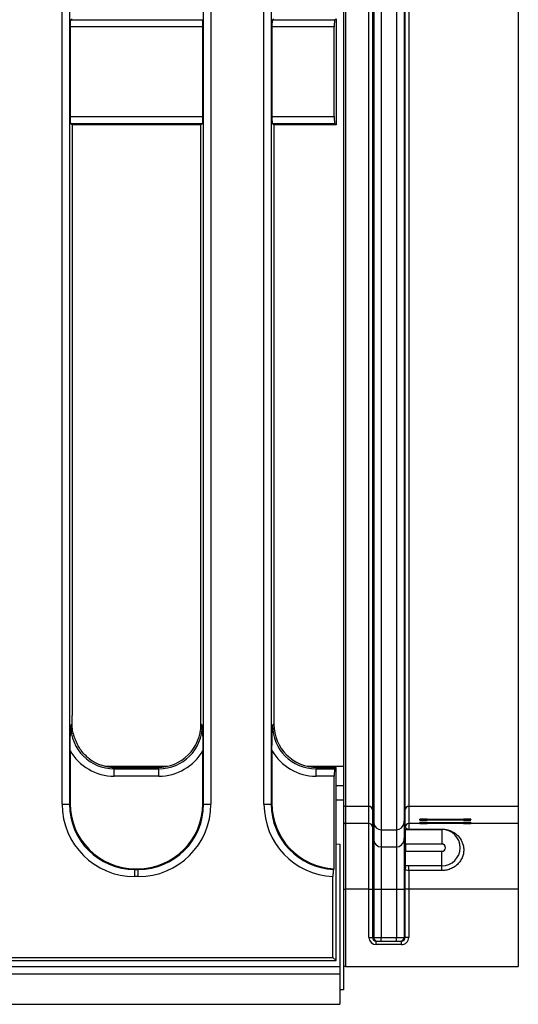
# Model space of a CAD drawing. Units: millimetres. Extents: x 8 to 418, y -29 to 291.
# Drawn here: x 163 to 173, y 106 to 126 of the extents above; entities that cross this region are included whole.
import ezdxf

# ---------------------------------------------------------------- set-up
doc = ezdxf.new("R2010")
doc.units = ezdxf.units.MM

msp = doc.modelspace()

# ---------------------------------------------------------------- linework, layer by layer
at = {"color": 7, "linetype": 'Continuous', "lineweight": 25}
for p, q in [((170.308641, 154.281589), (170.308641, 109.700422)), ((170.610517, 154.281589), (170.610517, 109.700422)), ((170.162118, 154.147331), (170.162118, 109.83468)), ((170.75704, 154.147331), (170.75704, 109.83468)), ((170.139574, 153.889664), (170.139574, 110.092346)), ((170.779583, 110.092346), (170.779583, 153.889664)), ((164.054481, 110.202871), (164.054481, 153.77914)), ((164.196794, 153.77914), (164.196794, 110.202871)), ((166.827531, 110.202871), (166.827531, 153.77914)), ((166.969845, 153.77914), (166.969845, 110.202871)), ((168.011623, 110.201503), (168.011623, 153.780507)), ((168.153937, 153.780507), (168.153937, 110.201503)), ((169.612163, 153.824463), (169.612163, 110.157547)), ((170.068418, 110.157547), (170.068418, 153.824463)), ((170.85074, 153.824463), (170.85074, 110.157547)), ((172.997877, 153.824463), (172.997877, 110.157547)), ((169.569306, 153.038779), (169.569306, 110.943232)), ((164.222226, 125.584502), (164.247877, 125.599868)), ((164.222226, 125.584502), (166.802099, 125.584502)), ((168.179369, 125.584502), (168.20502, 125.599868)), ((168.179369, 125.584502), (169.400798, 125.584502)), ((169.400798, 125.584502), (169.426448, 125.599868)), ((169.426448, 125.599868), (169.426448, 123.525)), ((164.210382, 125.441841), (164.210382, 123.683026)), ((166.813944, 125.441841), (164.210382, 125.441841)), ((166.813944, 123.683026), (166.813944, 125.441841)), ((168.167525, 125.441841), (168.167525, 123.683026)), ((169.388953, 125.441841), (168.167525, 125.441841)), ((169.388953, 123.683026), (169.388953, 125.441841)), ((164.210382, 123.683026), (166.813944, 123.683026)), ((168.167525, 123.683026), (169.388953, 123.683026)), ((164.247877, 123.525), (164.222226, 123.540365)), ((166.802099, 123.540365), (164.222226, 123.540365)), ((164.247877, 123.525), (164.247877, 111.938592)), ((166.776448, 123.525), (164.247877, 123.525)), ((166.802099, 123.540365), (166.776448, 123.525)), ((166.776448, 111.773458), (166.776448, 123.525)), ((168.20502, 123.525), (168.179369, 123.540365)), ((169.400798, 123.540365), (168.179369, 123.540365)), ((168.20502, 123.525), (168.20502, 111.773458)), ((169.426448, 123.525), (168.20502, 123.525)), ((169.426448, 123.525), (169.400798, 123.540365)), ((164.221791, 111.747372), (164.248377, 111.773958)), ((166.776448, 111.773458), (166.802534, 111.747372)), ((168.178934, 111.747372), (168.20502, 111.773458)), ((164.210382, 111.252726), (164.210382, 110.216458)), ((166.813944, 110.216458), (166.813944, 111.252726)), ((168.167525, 111.252726), (168.167525, 110.215091)), ((165.101758, 110.919577), (165.075672, 110.893491)), ((165.075672, 110.751177), (165.075672, 110.893491)), ((165.075672, 110.893491), (165.948653, 110.893491)), ((165.101758, 110.919577), (165.922567, 110.919577)), ((165.948653, 110.893491), (165.922567, 110.919577)), ((165.948653, 110.751177), (165.948653, 110.893491)), ((169.058901, 110.919577), (169.032815, 110.893491)), ((169.032815, 110.751177), (169.032815, 110.893491)), ((169.032815, 110.893491), (169.400362, 110.893491)), ((169.058901, 110.919577), (169.426448, 110.919577)), ((169.400362, 110.893491), (169.426448, 110.919577)), ((169.426448, 107.133862), (169.426448, 110.919577)), ((169.569306, 110.943232), (169.569306, 110.562434)), ((165.948653, 110.751177), (165.075672, 110.751177)), ((169.388953, 110.751177), (169.032815, 110.751177)), ((169.388953, 108.935637), (169.388953, 110.751177)), ((169.569306, 110.562434), (169.426448, 110.562434)), ((169.569306, 110.562434), (169.569306, 110.276719)), ((169.569306, 110.276719), (169.426448, 110.276719)), ((169.569306, 110.276719), (169.569306, 106.562434)), ((164.054481, 110.202871), (164.196794, 110.202871)), ((164.196794, 110.202871), (164.210382, 110.216458)), ((166.813944, 110.216458), (166.827531, 110.202871)), ((166.827531, 110.202871), (166.969845, 110.202871)), ((168.011623, 110.201503), (168.153937, 110.201503)), ((168.153937, 110.201503), (168.167525, 110.215091)), ((169.612163, 110.157547), (169.612163, 109.820849)), ((170.068418, 110.157547), (169.612163, 110.157547)), ((170.068418, 109.820849), (170.068418, 110.157547)), ((170.139574, 110.092346), (170.139574, 109.755649)), ((170.139574, 110.092346), (170.162118, 109.83468)), ((170.75704, 109.83468), (170.779583, 110.092346)), ((170.779583, 109.756469), (170.779583, 110.092346)), ((170.85074, 110.157547), (170.85074, 109.820849)), ((172.997877, 110.157547), (170.85074, 110.157547)), ((172.997877, 110.157547), (172.997877, 109.820849)), ((171.069306, 109.886025), (171.069306, 109.904102)), ((171.212163, 109.905348), (171.926448, 109.905348)), ((171.926448, 109.884778), (171.212163, 109.884778)), ((171.497877, 109.89523), (171.497877, 109.894896)), ((171.497877, 109.884778), (171.497877, 109.894896)), ((171.60502, 109.89685), (172.047877, 109.899081)), ((172.047877, 109.891045), (171.60502, 109.893277)), ((172.069306, 109.904102), (172.069306, 109.899405)), ((172.069306, 109.890722), (172.069306, 109.886025)), ((169.612163, 109.820849), (169.612163, 108.535184)), ((170.068418, 109.820849), (169.612163, 109.820849)), ((170.068418, 108.535184), (170.068418, 109.820849)), ((170.139574, 109.755649), (170.139574, 108.535184)), ((170.139574, 109.755649), (170.162118, 109.497982)), ((170.162118, 109.83468), (170.162118, 109.497982)), ((170.308641, 109.700422), (170.308641, 109.363724)), ((170.308641, 109.700422), (170.610517, 109.700422)), ((170.610517, 109.700422), (170.610517, 109.363724)), ((170.75704, 109.83468), (170.75704, 109.497982)), ((170.75704, 109.497982), (170.779967, 109.760031)), ((170.785288, 109.705291), (171.499574, 109.705291)), ((170.785288, 109.419577), (170.785288, 109.705291)), ((170.85074, 109.820849), (170.85074, 109.711375)), ((172.997877, 109.820849), (170.85074, 109.820849)), ((170.85074, 109.711375), (171.499574, 109.711375)), ((170.85074, 109.711375), (170.85074, 109.705291)), ((171.069306, 109.82369), (171.069306, 109.841767)), ((171.212163, 109.843014), (171.926448, 109.843014)), ((171.926448, 109.822443), (171.212163, 109.822443)), ((171.497877, 109.832896), (171.497877, 109.832561)), ((171.497877, 109.822443), (171.497877, 109.832561)), ((171.499574, 109.711375), (171.499574, 109.705291)), ((171.499574, 109.705291), (171.499574, 109.419577)), ((171.60502, 109.834515), (172.047877, 109.836746)), ((172.047877, 109.828711), (171.60502, 109.830942)), ((172.069306, 109.841767), (172.069306, 109.83707)), ((172.069306, 109.828387), (172.069306, 109.82369)), ((172.997877, 109.820849), (172.997877, 108.535184)), ((170.162118, 109.497982), (170.162118, 108.535184)), ((170.75704, 109.497982), (170.75704, 108.535184)), ((169.426448, 109.423157), (169.497877, 109.419577)), ((169.497877, 109.419577), (169.497877, 107.019577)), ((170.308641, 109.363724), (170.308641, 108.535184)), ((170.308641, 109.363724), (170.610517, 109.363724)), ((170.610517, 109.363724), (170.610517, 108.535184)), ((171.499574, 109.419577), (170.785288, 109.419577)), ((170.785288, 109.419577), (170.785288, 109.276719)), ((170.785288, 109.276719), (171.499574, 109.276719)), ((170.785288, 108.991005), (170.785288, 109.276719)), ((171.499574, 108.991005), (171.499574, 109.276719)), ((165.491204, 108.935637), (165.477616, 108.922049)), ((165.477616, 108.779735), (165.477616, 108.922049)), ((165.477616, 108.922049), (165.546709, 108.922049)), ((165.491204, 108.935637), (165.533122, 108.935637)), ((165.546709, 108.922049), (165.533122, 108.935637)), ((165.546709, 108.779735), (165.546709, 108.922049)), ((169.388953, 108.935637), (169.375317, 108.922)), ((170.779583, 108.535184), (170.779583, 108.917626)), ((171.499574, 108.991005), (170.785288, 108.991005)), ((170.85074, 108.899345), (170.85074, 108.991005)), ((171.499574, 108.899345), (170.85074, 108.899345)), ((170.85074, 108.899345), (170.85074, 108.535184)), ((171.499574, 108.899345), (171.499574, 108.991005)), ((165.546709, 108.779735), (165.477616, 108.779735)), ((169.363956, 107.196354), (169.363956, 108.780117)), ((169.569306, 108.535184), (169.612163, 108.535184)), ((169.612163, 108.535184), (169.612163, 107.018148)), ((170.068418, 108.535184), (169.612163, 108.535184)), ((170.068418, 108.535184), (170.139574, 108.535184)), ((170.068418, 107.589577), (170.068418, 108.535184)), ((170.139574, 108.535184), (170.139574, 107.589577)), ((170.139574, 108.535184), (170.162118, 108.535184)), ((170.162118, 108.535184), (170.162118, 107.589577)), ((170.162118, 108.535184), (170.308641, 108.535184)), ((170.308641, 108.535184), (170.308641, 107.589577)), ((170.308641, 108.535184), (170.610517, 108.535184)), ((170.610517, 108.535184), (170.75704, 108.535184)), ((170.610517, 108.535184), (170.610517, 107.589577)), ((170.75704, 108.535184), (170.779583, 108.535184)), ((170.75704, 108.535184), (170.75704, 107.589577)), ((170.779583, 107.589577), (170.779583, 108.535184)), ((170.85074, 108.535184), (170.779583, 108.535184)), ((170.85074, 108.535184), (170.85074, 107.589577)), ((172.997877, 108.535184), (170.85074, 108.535184)), ((172.997877, 108.535184), (172.997877, 107.018148)), ((170.068418, 107.589577), (170.139574, 107.589577)), ((170.139574, 107.589577), (170.162118, 107.589577)), ((170.162118, 107.589577), (170.308641, 107.589577)), ((170.308641, 107.518148), (170.308641, 107.589577)), ((170.308641, 107.589577), (170.610517, 107.589577)), ((170.610517, 107.518148), (170.610517, 107.589577)), ((170.610517, 107.589577), (170.75704, 107.589577)), ((170.75704, 107.589577), (170.779583, 107.589577)), ((170.85074, 107.589577), (170.779583, 107.589577)), ((170.21182, 107.446719), (170.21182, 107.518148)), ((170.21182, 107.518148), (170.707337, 107.518148)), ((170.707337, 107.446719), (170.21182, 107.446719)), ((170.707337, 107.446719), (170.707337, 107.518148)), ((112.586184, 107.196354), (169.363956, 107.196354)), ((169.363956, 107.196354), (169.426448, 107.133862)), ((26.783591, 107.019577), (169.497877, 107.019577)), ((112.327336, 107.133862), (169.426448, 107.133862)), ((169.497877, 107.019577), (169.497877, 106.876719)), ((169.612163, 107.018148), (169.569306, 107.018148)), ((169.612163, 107.018148), (172.997877, 107.018148)), ((26.783591, 106.876719), (169.497877, 106.876719)), ((169.497877, 106.876719), (169.497877, 106.276719)), ((169.569306, 106.562434), (169.497877, 106.562434)), ((26.783591, 106.276719), (169.497877, 106.276719))]:
    msp.add_line(p, q, dxfattribs=at)
at = {"color": 8, "linetype": 'Continuous', "lineweight": 25}
for p, q in [((166.122748, 110.943232), (164.901577, 110.943232)), ((169.569306, 110.943232), (168.85872, 110.943232)), ((171.212163, 109.905348), (171.212163, 109.884778)), ((171.60502, 109.893277), (171.60502, 109.884778)), ((171.926448, 109.898469), (171.926448, 109.905348)), ((172.047877, 109.885368), (172.047877, 109.891045)), ((171.212163, 109.843014), (171.212163, 109.822443)), ((171.60502, 109.830942), (171.60502, 109.822443)), ((171.926448, 109.836135), (171.926448, 109.843014)), ((172.047877, 109.823033), (172.047877, 109.828711))]:
    msp.add_line(p, q, dxfattribs=at)
at = {"color": 7, "linetype": 'Continuous', "lineweight": 25}
for centre, radius, start, end in [((169.612162, 110.200403), 0.042856, 180.0010909, 270.0010908), ((170.068419, 110.08612), 0.071427, 5.0012094, 90.000964), ((170.850739, 110.08612), 0.071427, 89.999036, 174.9987906), ((169.612162, 109.863706), 0.042856, 180.0010909, 270.0010908), ((170.068419, 109.749422), 0.071427, 5.0012094, 90.000964), ((170.308638, 109.847502), 0.14708, 185.0012094, 270.000964), ((170.61052, 109.847502), 0.14708, 269.999036, 354.9987906), ((170.850739, 109.749421), 0.071428, 89.999184, 168.9828993), ((171.499574, 109.348148), 0.357143, 270, 90), ((170.308638, 109.510804), 0.14708, 185.0012094, 270.000964), ((170.61052, 109.510804), 0.14708, 269.999036, 354.9987906), ((171.499574, 109.348148), 0.071429, 270, 90), ((170.233411, 107.589441), 0.071293, 179.8909867, 269.8905702), ((170.685747, 107.589441), 0.071293, 270.1094298, 0.1090133)]:
    msp.add_arc(centre, radius, start, end, dxfattribs=at)
for centre, major_axis, ratio, start_param, end_param in [((164.22288, 125.441841), (0, 0.142857), 0.087488664, 0.052359878, 1.570796327), ((166.801445, 125.441841), (0, 0.142857), 0.087488664, 4.71238898, 6.23082543), ((168.180023, 125.441841), (0, 0.142857), 0.087488664, 0.052359878, 1.570796327), ((169.401452, 125.441841), (0, 0.142857), 0.087488664, 0.052359878, 1.570796327), ((164.22288, 123.683026), (0, 0.142857), 0.087488664, 1.570796327, 3.089232776), ((166.801445, 123.683026), (0, 0.142857), 0.087488664, 3.193952531, 4.71238898), ((168.180023, 123.683026), (0, 0.142857), 0.087488664, 1.570796327, 3.089232776), ((169.401452, 123.683026), (0, 0.142857), 0.087488664, 1.570796327, 3.089232776), ((165.083297, 111.754997), (0.612248, 0.612248), 0.989944825, 2.359992588, 3.923192719), ((165.916031, 111.779994), (0.610713, -0.610713), 0.992432509, 5.501585242, 7.064785372), ((165.941028, 111.754997), (0.612248, -0.612248), 0.989944825, 5.501585242, 7.064785372), ((169.04044, 111.754997), (0.612248, 0.612248), 0.989944825, 2.359992588, 3.923192719), ((169.065437, 111.779994), (-0.610713, -0.610713), 0.992432509, 5.501585242, 7.064785372), ((165.083297, 111.754997), (-0.712499, -0.712499), 0.992432509, 6.018002747, 7.064785372), ((165.941028, 111.754997), (0.712499, -0.712499), 0.992432509, 5.501585242, 6.548367867), ((169.04044, 111.754997), (-0.712499, -0.712499), 0.992432509, 6.018002747, 7.064785372), ((165.108294, 111.779994), (-0.610713, -0.610713), 0.992432509, 0.13948752, 0.781600065), ((169.401452, 110.751177), (0, 0.142857), 0.087488664, 0.087266463, 1.570796327), ((165.488509, 110.213764), (1.017855, 1.017855), 0.992432509, 2.359992588, 3.923192719), ((165.488509, 110.213764), (0.917604, 0.917604), 0.990772666, 2.359992588, 3.923192719), ((165.501007, 110.226262), (0.91607, 0.91607), 0.992432509, 2.359992588, 3.923192719), ((165.523318, 110.226262), (-0.91607, 0.91607), 0.992432509, 2.359992588, 3.923192719), ((165.535816, 110.213764), (-1.017855, 1.017855), 0.992432509, 2.359992588, 3.923192719), ((165.535816, 110.213764), (0.917604, -0.917604), 0.990772666, 5.501585242, 7.064785372), ((169.445652, 110.212396), (-1.017855, -1.017855), 0.992432509, 5.501585242, 7.015381601), ((169.445652, 110.212396), (0.917604, 0.917604), 0.990772666, 2.359992588, 3.877148158), ((169.45815, 110.224894), (-0.91607, -0.91607), 0.992432509, 5.501585242, 7.018740812), ((171.212163, 109.904102), (0.142857, 0), 0.008726868, 1.570796327, 3.141592654), ((171.212163, 109.886025), (0.142857, 0), 0.008726868, 3.141592654, 4.71238898), ((171.712163, 109.89523), (0.214286, 0), 0.008726868, 2.094395102, 3.141592654), ((171.712163, 109.894896), (0.214286, 0), 0.008726868, 3.141592654, 4.188790205), ((171.926448, 109.904102), (0.142857, 0), 0.008726868, 0, 1.570796327), ((171.926448, 109.886025), (0.142857, 0), 0.008726868, 4.71238898, 6.283185307), ((172.026448, 109.899405), (0.042857, 0), 0.008726868, 5.235987756, 6.283185307), ((172.026448, 109.890722), (0.042857, 0), 0.008726868, 0, 1.047197551), ((171.212163, 109.841767), (0.142857, 0), 0.008726868, 1.570796327, 3.141592654), ((171.212163, 109.82369), (0.142857, 0), 0.008726868, 3.141592654, 4.71238898), ((171.712163, 109.832896), (0.214286, 0), 0.008726868, 2.094395102, 3.141592654), ((171.712163, 109.832561), (0.214286, 0), 0.008726868, 3.141592654, 4.188790205), ((171.926448, 109.841767), (0.142857, 0), 0.008726868, 0, 1.570796327), ((171.926448, 109.82369), (0.142857, 0), 0.008726868, 4.71238898, 6.283185307), ((172.026448, 109.83707), (0.042857, 0), 0.008726868, 5.235987756, 6.283185307), ((172.026448, 109.828387), (0.042857, 0), 0.008726868, 0, 1.047197551), ((170.21182, 107.589577), (0.143403, 0), 0.996194698, 3.141592654, 4.71238898), ((170.21182, 107.589577), (0.072246, 0), 0.988684528, 3.141592654, 4.71238898), ((170.707337, 107.589577), (0.143403, 0), 0.996194698, 4.71238898, 6.283185307), ((170.707337, 107.589577), (0.072246, 0), 0.988684528, 4.71238898, 6.283185307)]:
    msp.add_ellipse(centre, major_axis=major_axis, ratio=ratio, start_param=start_param, end_param=end_param, dxfattribs=at)
for points, knots in [([(164.248377, 111.773958), (164.248203, 111.802498), (164.24787, 111.857311), (164.247875, 111.912255), (164.247877, 111.938592)], [0, 0, 0, 0, 0.520677205, 1, 1, 1, 1]), ([(164.210382, 111.252726), (164.211232, 111.33568), (164.212976, 111.505879), (164.218874, 111.665004), (164.221767, 111.746685), (164.221791, 111.747372)], [0, 0, 0, 0, 0.485287462, 0.995674279, 1, 1, 1, 1]), ([(164.271964, 111.590678), (164.269819, 111.599133), (164.257723, 111.646816), (164.249742, 111.710347), (164.248599, 111.763601), (164.248377, 111.773958)], [0, 0, 0, 0, 0.1479379938, 0.8342896277, 1, 1, 1, 1]), ([(166.802534, 111.747372), (166.802559, 111.746685), (166.805451, 111.665004), (166.811349, 111.505879), (166.813093, 111.33568), (166.813944, 111.252726)], [0, 0, 0, 0, 0.0043257214, 0.5147125379, 1, 1, 1, 1]), ([(168.167525, 111.252726), (168.168375, 111.33568), (168.170119, 111.505879), (168.176017, 111.665004), (168.178909, 111.746685), (168.178934, 111.747372)], [0, 0, 0, 0, 0.485287462, 0.995674279, 1, 1, 1, 1]), ([(164.39143, 111.30781), (164.384035, 111.321166), (164.362081, 111.360813), (164.326052, 111.436401), (164.292651, 111.522544), (164.277954, 111.570952), (164.271964, 111.590678)], [0, 0, 0, 0, 0.158498114, 0.470473614, 0.784223209, 1, 1, 1, 1]), ([(164.587781, 111.090944), (164.565523, 111.108948), (164.50662, 111.156596), (164.440298, 111.231583), (164.403615, 111.288803), (164.39143, 111.30781)], [0, 0, 0, 0, 0.28857188, 0.763690267, 1, 1, 1, 1]), ([(170.784344, 109.705291), (170.783618, 109.705291), (170.783147, 109.707861), (170.782372, 109.71392), (170.782078, 109.717541), (170.781325, 109.728332), (170.780994, 109.735433), (170.780211, 109.752871), (170.779986, 109.759524), (170.779967, 109.760031)], [0, 0, 0, 0, 0.125, 0.125, 0.25, 0.25, 0.5, 0.5, 1, 1, 1, 1]), ([(170.780257, 109.760986), (170.780306, 109.761358), (170.78038, 109.761924), (170.780527, 109.762605), (170.780598, 109.762933), (170.780628, 109.763071)], [0, 0, 0, 0, 0.523674692, 0.798202271, 1, 1, 1, 1]), ([(170.780628, 109.763071), (170.780704, 109.76269), (170.781055, 109.757514), (170.787908, 109.743373), (170.79117, 109.737607), (170.801629, 109.727622), (170.805955, 109.724081), (170.816205, 109.718645), (170.820217, 109.716804), (170.82861, 109.714212), (170.831844, 109.713365), (170.83985, 109.711962), (170.845052, 109.711375), (170.85074, 109.711375)], [0, 0, 0, 0, 0.5, 0.5, 0.75, 0.75, 0.875, 0.875, 0.9375, 0.9375, 0.96875, 0.96875, 1, 1, 1, 1]), ([(171.499574, 109.711375), (171.515864, 109.711375), (171.532075, 109.710481), (171.56336, 109.70713), (171.578328, 109.704708), (171.62169, 109.695555), (171.64768, 109.687165), (171.695586, 109.667271), (171.717346, 109.6558), (171.757549, 109.630387), (171.776154, 109.616305), (171.827431, 109.5706), (171.855597, 109.535843), (171.889141, 109.476091), (171.89887, 109.454706), (171.914391, 109.410067), (171.920233, 109.386799), (171.927524, 109.338219), (171.928968, 109.312712), (171.926398, 109.260315), (171.922436, 109.23377), (171.908313, 109.180196), (171.898045, 109.153133), (171.871352, 109.101336), (171.854626, 109.076012), (171.815319, 109.029198), (171.792977, 109.007845), (171.742793, 108.969675), (171.715368, 108.953255), (171.657602, 108.926732), (171.626659, 108.916412), (171.563974, 108.902801), (171.532064, 108.899345), (171.499574, 108.899345)], [0, 0, 0, 0, 0.03125, 0.03125, 0.0625, 0.0625, 0.125, 0.125, 0.1875, 0.1875, 0.25, 0.25, 0.375, 0.375, 0.4375, 0.4375, 0.5, 0.5, 0.5625, 0.5625, 0.625, 0.625, 0.6875, 0.6875, 0.75, 0.75, 0.8125, 0.8125, 0.875, 0.875, 0.9375, 0.9375, 1, 1, 1, 1]), ([(169.375317, 108.922), (169.373932, 108.919034), (169.37116, 108.9131), (169.367627, 108.884832), (169.365099, 108.845921), (169.364057, 108.808631), (169.363979, 108.786418), (169.363956, 108.780117)], [0, 0, 0, 0, 0.2281513369, 0.4563397516, 0.6836544507, 0.9102773614, 1, 1, 1, 1]), ([(170.85074, 108.899345), (170.831407, 108.899345), (170.813005, 108.901407), (170.787981, 108.908084), (170.780988, 108.912647), (170.779583, 108.917626)], [0, 0, 0, 0, 0.5, 0.5, 1, 1, 1, 1]), ([(170.785288, 108.962994), (170.785288, 108.971392), (170.785288, 108.978214), (170.785288, 108.988125), (170.785288, 108.991005), (170.785288, 108.991005)], [0, 0, 0, 0, 0.5, 0.5, 1, 1, 1, 1])]:
    msp.add_open_spline(points, degree=3, knots=knots, dxfattribs=at)
for points in [[(170.779967, 109.760031), (170.77996, 109.760223), (170.77981, 109.758782), (170.779583, 109.756469)], [(170.785288, 108.962994), (170.783319, 108.949489), (170.781449, 108.933367), (170.779583, 108.917626)]]:
    msp.add_open_spline(points, degree=3, dxfattribs=at)

doc.saveas('drawing.dxf')
